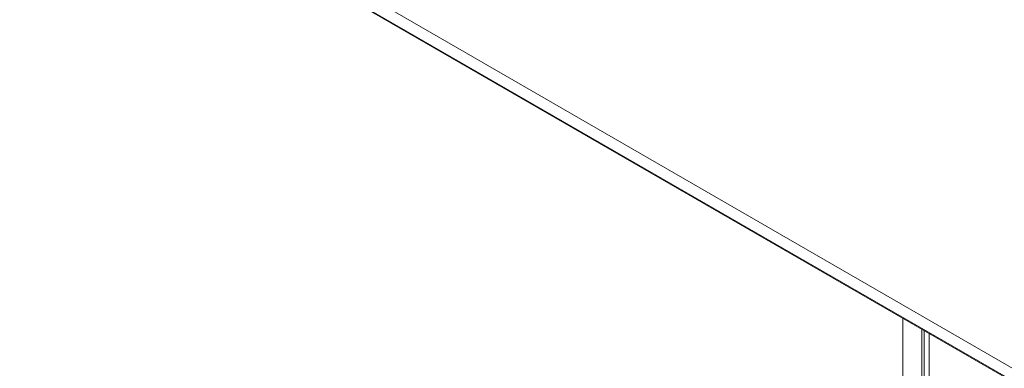
# Model space of a CAD drawing. Units: millimetres. Extents: x 898 to 1311, y 3 to 283.
# Drawn here: x 1237 to 1281, y 153 to 169 of the extents above; entities that cross this region are included whole.
import ezdxf

# ---------------------------------------------------------------- set-up
doc = ezdxf.new("R2010")
doc.units = ezdxf.units.MM

msp = doc.modelspace()

# ---------------------------------------------------------------- linework, layer by layer
at = {"color": 7, "linetype": 'Continuous', "lineweight": 15}
for p, q in [((1288.218, 149.263), (1237.527, 178.527)), ((1288.511, 148.535), (1237.2, 178.156)), ((1288.511, 148.502), (1237.2, 178.124)), ((1237.202, 178.119), (1288.513, 148.498)), ((1276.397, 129.18), (1276.397, 155.488)), ((1277.245, 154.998), (1277.245, 129.18)), ((1277.352, 129.241), (1277.352, 154.937))]:
    msp.add_line(p, q, dxfattribs=at)
at = {"color": 8, "linetype": 'Continuous', "lineweight": 15}
for p in [(1277.564, 154.834), (1277.564, 154.814), (1277.564, 154.814)]:
    msp.add_line(p, (1277.564, 127.404), dxfattribs=at)

doc.saveas('drawing.dxf')
